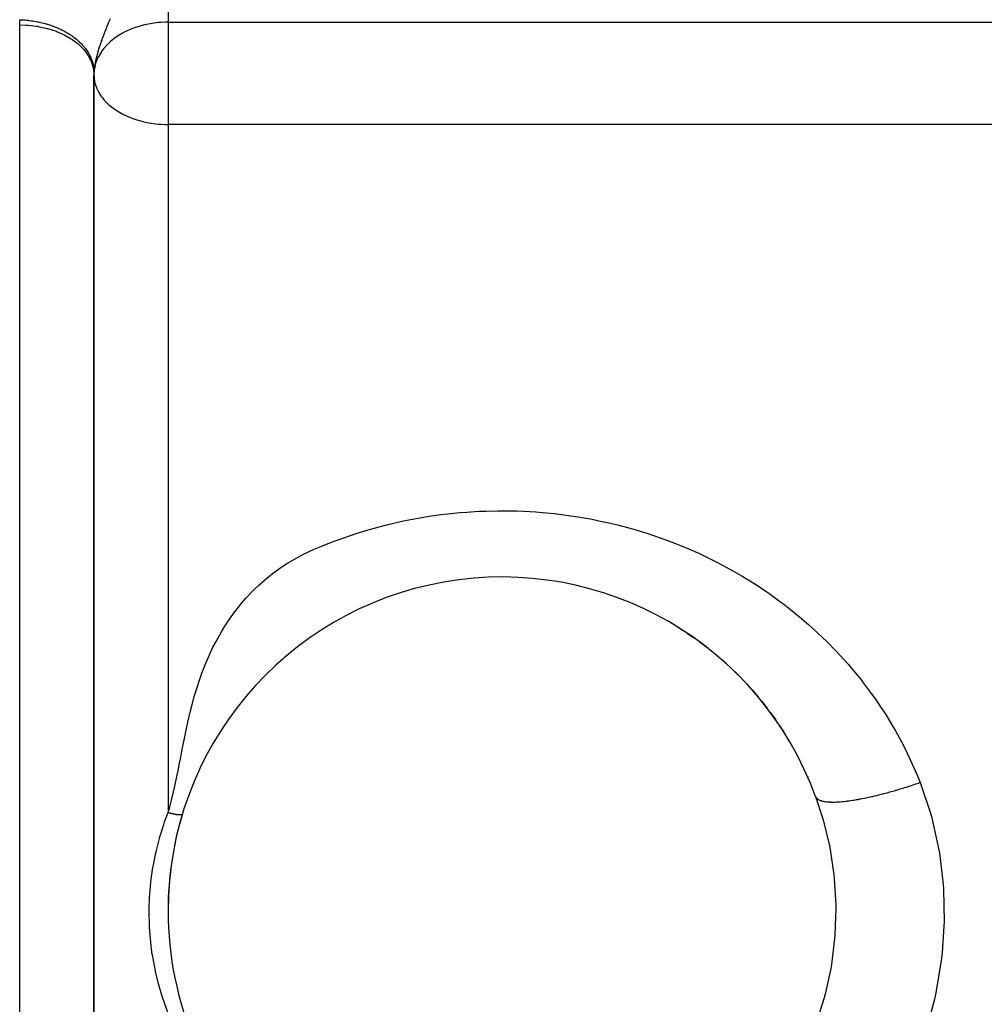
# Model space of a CAD drawing. Extents: x 24 to 962, y -581 to 283.
# Drawn here: x 722 to 748, y -73 to -46 of the extents above; entities that cross this region are included whole.
import ezdxf

# ---------------------------------------------------------------- set-up
doc = ezdxf.new("R2010")
doc.units = 0
doc.linetypes.add('DASHED', pattern=[11.05, 8.7, -2.35])
doc.layers.get('0').update_dxf_attribs({"linetype": 'CONTINUOUS'})
doc.layers.add('NEVIDI', color=4, linetype='DASHED')

msp = doc.modelspace()

# ---------------------------------------------------------------- linework, layer by layer
at = {"color": 2}
for p, q in [((724, -47.457346), (724, -73.676683)), ((730.847788, -62.014226), (730.858059, -62.009647)), ((730.507623, -62.200391), (730.518172, -62.195097)), ((739.679735, -62.31152), (739.872116, -62.432735)), ((729.845308, -62.621537), (729.85559, -62.615154)), ((730.173502, -62.40264), (730.180883, -62.398511)), ((740.005408, -62.519333), (739.993963, -62.512543)), ((740.005408, -62.519333), (740.124069, -62.601421)), ((740.127275, -62.603639), (740.191301, -62.647932)), ((729.528072, -62.854507), (729.518595, -62.861034)), ((729.522949, -62.857649), (729.53272, -62.850949)), ((740.321178, -62.740461), (740.309517, -62.732832)), ((740.321178, -62.740461), (740.500691, -62.876462)), ((729.206828, -63.111605), (729.216005, -63.10467)), ((740.627208, -62.975052), (740.615429, -62.966591)), ((740.627208, -62.975052), (740.800349, -63.118376)), ((728.897594, -63.384059), (728.905929, -63.377136)), ((740.923661, -63.223256), (740.91187, -63.213982)), ((740.923661, -63.223256), (741.090882, -63.374217)), ((728.598111, -63.673463), (728.605528, -63.6667)), ((741.210765, -63.48544), (741.199062, -63.475374)), ((741.210765, -63.48544), (741.372758, -63.645042)), ((728.310999, -63.977892), (728.317451, -63.971437)), ((741.488264, -63.761934), (741.476739, -63.751112)), ((741.488264, -63.761934), (741.64389, -63.929175)), ((741.754951, -64.051749), (741.743699, -64.040226)), ((741.754951, -64.051749), (741.903563, -64.226066)), ((728.037065, -64.296979), (728.042554, -64.290954)), ((742.009565, -64.353809), (741.998637, -64.341597)), ((742.009565, -64.353809), (742.150252, -64.534316)), ((727.777067, -64.630277), (727.781549, -64.624895)), ((742.250851, -64.66704), (742.240439, -64.65434)), ((742.250851, -64.66704), (742.383399, -64.853531)), ((727.531939, -64.976868), (727.535482, -64.972202)), ((742.478515, -64.99114), (742.468677, -64.978025)), ((742.478515, -64.99114), (742.603138, -65.183924)), ((727.30262, -65.335818), (727.305343, -65.331867)), ((742.692697, -65.326586), (742.683414, -65.313025)), ((727.090058, -65.70618), (727.092151, -65.70281)), ((726.895594, -66.085786), (726.897191, -66.08292)), ((726.720881, -66.470261), (726.722078, -66.467861)), ((743.236845, -66.373063), (743.243779, -66.386687)), ((743.455546, -66.917182), (743.642581, -67.488666)), ((743.642581, -67.488666), (743.67012, -67.585422)), ((743.67012, -67.585422), (743.827934, -68.248396)), ((743.827934, -68.248396), (743.847142, -68.34822)), ((743.847142, -68.34822), (743.947762, -69.031666)), ((743.947762, -69.031666), (743.958293, -69.134502)), ((743.958293, -69.134502), (743.998494, -69.836543)), ((743.999786, -69.941163), (743.976854, -70.645279)), ((743.998494, -69.836543), (743.999786, -69.941163)), ((743.968765, -70.749475), (743.882743, -71.448342)), ((743.976854, -70.645279), (743.968765, -70.749475)), ((743.865283, -71.551601), (743.715847, -72.243555)), ((743.882743, -71.448342), (743.865283, -71.551601)), ((743.688931, -72.345457), (743.475717, -73.025932)), ((743.715847, -72.243555), (743.688931, -72.345457))]:
    msp.add_line(p, q, dxfattribs=at)
for start, end in [(20.031375, 180), (163.113646, 179.866724), (180, 272.33682)]:
    msp.add_arc((735, -69.999997), 9, start, end, dxfattribs=at)
at = {"layer": 'NEVIDI', "color": 7, "linetype": 'CONTINUOUS'}
for p, q in [((726, -43.211635), (726, -46.043133)), ((722, -46.113802), (722.000743, -46.053883)), ((722, -73.227904), (722, -46.113802)), ((722, -46.113802), (722.187757, -46.119736)), ((722.000743, -46.053883), (722.000988, -46.044721)), ((722.000988, -46.044721), (722.003528, -45.983415)), ((722.003528, -45.983415), (722.003953, -45.97581)), ((722.003953, -45.975811), (722.007882, -45.975942)), ((722.007882, -45.975942), (722.056007, -45.977978)), ((722.056007, -45.977978), (722.094543, -45.980173)), ((722.094543, -45.980173), (722.142501, -45.98361)), ((722.142501, -45.98361), (722.180942, -45.986928)), ((722.180942, -45.986928), (722.228736, -45.991759)), ((722.187757, -46.119736), (722.226651, -46.122458)), ((722.226651, -46.122458), (722.232515, -46.122913)), ((722.228736, -45.991759), (722.235947, -45.992556)), ((722.232515, -46.122913), (722.452628, -46.148662)), ((722.235947, -45.992556), (722.241791, -45.993215)), ((722.241791, -45.993215), (722.267006, -45.996194)), ((722.267006, -45.996194), (722.314454, -46.002398)), ((722.314454, -46.002398), (722.352485, -46.00794)), ((722.352485, -46.00794), (722.399679, -46.015532)), ((722.399679, -46.015532), (722.437398, -46.022175)), ((722.437398, -46.022175), (722.484159, -46.031131)), ((722.452628, -46.148662), (722.489694, -46.154698)), ((722.484159, -46.031131), (722.498236, -46.033985)), ((722.489694, -46.154698), (722.495381, -46.155668)), ((722.495381, -46.155668), (722.709172, -46.201101)), ((722.498236, -46.033985), (722.503973, -46.035169)), ((722.503973, -46.035169), (722.52139, -46.038839)), ((722.52139, -46.038839), (722.567665, -46.049144)), ((722.567665, -46.049144), (722.604547, -46.057944)), ((722.604547, -46.057944), (722.650181, -46.069565)), ((722.650181, -46.069565), (722.686543, -46.079419)), ((722.686543, -46.079419), (722.731485, -46.092343)), ((722.731485, -46.092343), (722.751719, -46.098437)), ((722.751719, -46.098437), (722.757037, -46.100067)), ((722.757037, -46.100067), (722.767352, -46.103264)), ((722.767352, -46.103264), (722.811598, -46.117499)), ((722.811598, -46.117499), (722.846708, -46.12941)), ((722.846708, -46.12941), (722.890006, -46.144871)), ((722.890006, -46.144871), (722.924394, -46.157776)), ((722.924394, -46.157776), (722.966753, -46.174458)), ((722.966753, -46.174458), (722.991869, -46.184773)), ((722.991869, -46.184773), (722.996852, -46.186858)), ((722.996852, -46.186858), (723.00017, -46.188253)), ((724.344934, -46.172504), (724.33191, -46.204676)), ((724.352259, -46.154562), (724.344934, -46.172504)), ((724.366061, -46.121038), (724.352259, -46.154562)), ((724.387273, -46.070204), (724.366061, -46.121038)), ((724.401678, -46.036129), (724.387273, -46.070204)), ((724.423795, -45.984471), (724.401678, -46.036129)), ((724.438781, -45.949894), (724.423795, -45.984471)), ((725.186432, -46.165428), (725.094412, -46.196412)), ((725.326062, -46.125842), (725.186432, -46.165428)), ((725.369352, -46.11528), (725.326062, -46.125842)), ((725.375382, -46.113871), (725.369352, -46.11528)), ((725.561263, -46.07758), (725.375382, -46.113871)), ((725.568432, -46.07645), (725.561263, -46.07758)), ((725.743599, -46.054803), (725.568432, -46.07645)), ((725.817666, -46.049022), (725.743599, -46.054803)), ((725.921832, -46.044213), (725.817666, -46.049022)), ((726, -46.043133), (725.921832, -46.044213)), ((726, -46.043133), (777, -46.043133)), ((726, -46.043133), (726, -47.457346)), ((722.709172, -46.201101), (722.743882, -46.210193)), ((722.743882, -46.210193), (722.749412, -46.211688)), ((722.749412, -46.211688), (722.953086, -46.276168)), ((722.953086, -46.276168), (722.984864, -46.287992)), ((722.984864, -46.287992), (722.990021, -46.289959)), ((722.990021, -46.289959), (723.179895, -46.372513)), ((723.00017, -46.188253), (723.041662, -46.20619)), ((723.041662, -46.20619), (723.074412, -46.221005)), ((723.074412, -46.221005), (723.11465, -46.240035)), ((723.11465, -46.240035), (723.146486, -46.255767)), ((723.146486, -46.255767), (723.185549, -46.275923)), ((723.179895, -46.372513), (723.208264, -46.386697)), ((723.185549, -46.275923), (723.21441, -46.291444)), ((723.208264, -46.386697), (723.212955, -46.389094)), ((723.212955, -46.389094), (723.385463, -46.488389)), ((723.21441, -46.291444), (723.216438, -46.292555)), ((723.216438, -46.292555), (723.21897, -46.293947)), ((723.21897, -46.293947), (723.254214, -46.313773)), ((723.254214, -46.313773), (723.284048, -46.331244)), ((723.284048, -46.331244), (723.320547, -46.353525)), ((723.320547, -46.353525), (723.349297, -46.371818)), ((723.349297, -46.371818), (723.384411, -46.395101)), ((723.384411, -46.395101), (723.411918, -46.414109)), ((723.411918, -46.414109), (723.415378, -46.41655)), ((723.415378, -46.41655), (723.419562, -46.419517)), ((723.419562, -46.419517), (723.44563, -46.438389)), ((723.44563, -46.438389), (723.472056, -46.458229)), ((724.238714, -46.446755), (724.227441, -46.47774)), ((724.256259, -46.39936), (724.238714, -46.446755)), ((724.2682, -46.367638), (724.256259, -46.39936)), ((724.286721, -46.319226), (724.2682, -46.367638)), ((724.299244, -46.286997), (724.286721, -46.319226)), ((724.318688, -46.237706), (724.299244, -46.286997)), ((724.33191, -46.204676), (724.318688, -46.237706)), ((724.609411, -46.440916), (724.499358, -46.522447)), ((724.677795, -46.396268), (724.609411, -46.440916)), ((724.791041, -46.330755), (724.677795, -46.396268)), ((724.802037, -46.324897), (724.791041, -46.330755)), ((724.877248, -46.286999), (724.802037, -46.324897)), ((724.995025, -46.234639), (724.877248, -46.286999)), ((725.094412, -46.196412), (724.995025, -46.234639)), ((723.385463, -46.488389), (723.410067, -46.50454)), ((723.410067, -46.50454), (723.414214, -46.507318)), ((723.414214, -46.507318), (723.566088, -46.621707)), ((723.472056, -46.458229), (723.504211, -46.483396)), ((723.504211, -46.483396), (723.529396, -46.50395)), ((723.529396, -46.50395), (723.559977, -46.529983)), ((723.559977, -46.529983), (723.583892, -46.551227)), ((723.566088, -46.621707), (723.586707, -46.639449)), ((723.583892, -46.551227), (723.59118, -46.557866)), ((723.586707, -46.639449), (723.590202, -46.642518)), ((723.590202, -46.642518), (723.718519, -46.77007)), ((723.59118, -46.557866), (723.594761, -46.561158)), ((723.594761, -46.561158), (723.612887, -46.578122)), ((723.612887, -46.578122), (723.635431, -46.599969)), ((723.635431, -46.599969), (723.662666, -46.627563)), ((723.662666, -46.627563), (723.683835, -46.650006)), ((723.683835, -46.650006), (723.70933, -46.678316)), ((723.70933, -46.678316), (723.729042, -46.701261)), ((723.729042, -46.701261), (723.738695, -46.712866)), ((723.738695, -46.712866), (723.74162, -46.716432)), ((723.74162, -46.716432), (723.75286, -46.730364)), ((724.150758, -46.702506), (724.137157, -46.74568)), ((724.160047, -46.673708), (724.150758, -46.702506)), ((724.174679, -46.629344), (724.160047, -46.673708)), ((724.184638, -46.59979), (724.174679, -46.629344)), ((724.200237, -46.554433), (724.184638, -46.59979)), ((724.210839, -46.524202), (724.200237, -46.554433)), ((724.21677, -46.507485), (724.210839, -46.524202)), ((724.227441, -46.47774), (724.21677, -46.507485)), ((724.344934, -46.663383), (724.25686, -46.763998)), ((724.424092, -46.586566), (724.344934, -46.663383)), ((724.445856, -46.567223), (724.424092, -46.586566)), ((724.499358, -46.522447), (724.445856, -46.567223)), ((723.718519, -46.77007), (723.734919, -46.788923)), ((723.734919, -46.788923), (723.737774, -46.792278)), ((723.737774, -46.792278), (723.839921, -46.930662)), ((723.75286, -46.730364), (723.771164, -46.75387)), ((723.771164, -46.75387), (723.793048, -46.783449)), ((723.793048, -46.783449), (723.809869, -46.80742)), ((723.809869, -46.80742), (723.829884, -46.837551)), ((723.829884, -46.837551), (723.845217, -46.86199)), ((723.839921, -46.930662), (723.85213, -46.950341)), ((723.845217, -46.86199), (723.855297, -46.878788)), ((723.85213, -46.950341), (723.854292, -46.953921)), ((723.854292, -46.953921), (723.928312, -47.100857)), ((723.855297, -46.878788), (723.857514, -46.882566)), ((723.857514, -46.882566), (723.863344, -46.892658)), ((723.863344, -46.892658), (723.877111, -46.917453)), ((723.877111, -46.917453), (723.893286, -46.948552)), ((723.893286, -46.948552), (723.90548, -46.973675)), ((723.90548, -46.973675), (723.91968, -47.005154)), ((724.072313, -46.975085), (724.062946, -47.013169)), ((724.116945, -46.980847), (724.070409, -47.085406)), ((724.078853, -46.949499), (724.072313, -46.975085)), ((724.08932, -46.909987), (724.078853, -46.949499)), ((724.096606, -46.883394), (724.08932, -46.909987)), ((724.108082, -46.842802), (724.096606, -46.883394)), ((724.11605, -46.81544), (724.108082, -46.842802)), ((724.116977, -46.812296), (724.11605, -46.81544)), ((724.121093, -46.972729), (724.116945, -46.980847)), ((724.128559, -46.773658), (724.116977, -46.812296)), ((724.214377, -46.820341), (724.121093, -46.972729)), ((724.137157, -46.74568), (724.128559, -46.773658)), ((724.216732, -46.817052), (724.214377, -46.820341)), ((724.25686, -46.763998), (724.216732, -46.817052)), ((723.91968, -47.005154), (723.930219, -47.030409)), ((723.928312, -47.100857), (723.936198, -47.120698)), ((723.930219, -47.030409), (723.938891, -47.052679)), ((723.936198, -47.120698), (723.937677, -47.12456)), ((723.937677, -47.12456), (723.981997, -47.277482)), ((723.938891, -47.052679), (723.940358, -47.056602)), ((723.940358, -47.056602), (723.942439, -47.062247)), ((723.942439, -47.062247), (723.951426, -47.087886)), ((723.951426, -47.087886), (723.961604, -47.119949)), ((723.961604, -47.119949), (723.968954, -47.145774)), ((723.968954, -47.145774), (723.977083, -47.178038)), ((723.977083, -47.178038), (723.982773, -47.203952)), ((723.982773, -47.203952), (723.987997, -47.231437)), ((723.987997, -47.231437), (723.988685, -47.235422)), ((723.988685, -47.235422), (723.988829, -47.236267)), ((723.988829, -47.236267), (723.992876, -47.262322)), ((724.031401, -47.207729), (724.00833, -47.328406)), ((724.016992, -47.2464), (724.014012, -47.26747)), ((724.02208, -47.213565), (724.016992, -47.2464)), ((724.025781, -47.19153), (724.02208, -47.213565)), ((724.03194, -47.157386), (724.025781, -47.19153)), ((724.047105, -47.152223), (724.031401, -47.207729)), ((724.036386, -47.134276), (724.03194, -47.157386)), ((724.043619, -47.098805), (724.036386, -47.134276)), ((724.047104, -47.08249), (724.043619, -47.098805)), ((724.048753, -47.074921), (724.047104, -47.08249)), ((724.070409, -47.085406), (724.047105, -47.152223)), ((724.057073, -47.038054), (724.048753, -47.074921)), ((724.062946, -47.013169), (724.057073, -47.038054)), ((723.981997, -47.277482), (723.985743, -47.297212)), ((723.985743, -47.297212), (723.986438, -47.301147)), ((723.986438, -47.301147), (724, -47.457346)), ((723.992876, -47.262322), (723.996883, -47.294811)), ((723.996883, -47.294811), (723.999265, -47.320905)), ((723.999265, -47.320905), (724.001193, -47.353413)), ((724.005001, -47.3574), (724, -47.457346)), ((724.000006, -47.453535), (724, -47.457346)), ((724, -73.676683), (724, -47.457346)), ((724, -47.457346), (724.004092, -47.543076)), ((724.000494, -47.422911), (724.000006, -47.453535)), ((724.000634, -47.418351), (724.000494, -47.422911)), ((724.001976, -47.388627), (724.000634, -47.418351)), ((724.001193, -47.353413), (724.001903, -47.379384)), ((724.001903, -47.379384), (724.001977, -47.388624)), ((724.003358, -47.36767), (724.001976, -47.388627)), ((724.004894, -47.348583), (724.003358, -47.36767)), ((724.007775, -47.318834), (724.004894, -47.348583)), ((724.00833, -47.328406), (724.005001, -47.3574)), ((724.00834, -47.313595), (724.007775, -47.318834)), ((724.010048, -47.298618), (724.00834, -47.313595)), ((724.014012, -47.26747), (724.010048, -47.298618)), ((726, -47.457346), (726, -48.80089)), ((724.004092, -47.543076), (724.017982, -47.636918)), ((724.017982, -47.636918), (724.028672, -47.683865)), ((724.028672, -47.683865), (724.066882, -47.801842)), ((724.066882, -47.801842), (724.071643, -47.81369)), ((724.071643, -47.81369), (724.111212, -47.899162)), ((724.111212, -47.899162), (724.160057, -47.984065)), ((724.160057, -47.984065), (724.208388, -48.054539)), ((724.208388, -48.054539), (724.238012, -48.093058)), ((724.238012, -48.093058), (724.281524, -48.144689)), ((724.281524, -48.144689), (724.396884, -48.26069)), ((724.396884, -48.26069), (724.433911, -48.293034)), ((724.433911, -48.293034), (724.438892, -48.297234)), ((724.438892, -48.297234), (724.576217, -48.401092)), ((724.576217, -48.401092), (724.614377, -48.426407)), ((724.614377, -48.426407), (724.766432, -48.515022)), ((724.766432, -48.515022), (724.787083, -48.525718)), ((724.787083, -48.525718), (724.819965, -48.542152)), ((724.819965, -48.542152), (724.960655, -48.604948)), ((724.960655, -48.604948), (725.047456, -48.6383)), ((725.047456, -48.6383), (725.15551, -48.674772)), ((725.15551, -48.674772), (725.291409, -48.71343)), ((725.291409, -48.71343), (725.348992, -48.727546)), ((725.348992, -48.727546), (725.386979, -48.736148)), ((725.386979, -48.736148), (725.540161, -48.76528)), ((725.540161, -48.76528), (725.546686, -48.766327)), ((725.546686, -48.766327), (725.729094, -48.789264)), ((725.729094, -48.789264), (725.810438, -48.795577)), ((725.810438, -48.795577), (725.916464, -48.800176)), ((725.916464, -48.800176), (726, -48.80089)), ((777, -48.80089), (726, -48.80089)), ((726, -48.80089), (726, -67.3475)), ((732.351482, -59.488387), (732.536004, -59.450999)), ((732.536004, -59.450999), (732.850045, -59.393936)), ((732.850045, -59.393936), (733.036776, -59.363863)), ((733.036776, -59.363863), (733.355364, -59.319056)), ((733.355364, -59.319056), (733.544939, -59.296217)), ((733.544939, -59.296217), (733.86615, -59.263943)), ((733.86615, -59.263943), (734.057735, -59.248517)), ((734.057735, -59.248517), (734.378899, -59.229062)), ((734.378899, -59.229062), (734.57144, -59.221242)), ((734.57144, -59.221242), (734.891336, -59.214577)), ((734.891336, -59.214577), (735.083214, -59.214352)), ((735.083214, -59.214352), (735.402178, -59.220229)), ((735.402178, -59.220229), (735.59298, -59.227478)), ((735.59298, -59.227478), (735.910895, -59.245815)), ((735.910895, -59.245815), (736.098594, -59.260355)), ((736.098594, -59.260355), (736.417914, -59.291511)), ((736.417914, -59.291511), (736.60391, -59.313427)), ((736.60391, -59.313427), (736.924445, -59.357789)), ((736.924445, -59.357789), (737.111307, -59.387513)), ((737.111307, -59.387513), (737.429789, -59.44472)), ((737.429789, -59.44472), (737.617278, -59.482271)), ((731.371242, -59.736573), (731.553942, -59.683901)), ((731.553942, -59.683901), (731.858918, -59.602533)), ((731.858918, -59.602533), (732.04285, -59.557438)), ((732.04285, -59.557438), (732.351482, -59.488387)), ((737.617278, -59.482271), (737.931124, -59.551627)), ((737.931124, -59.551627), (738.117848, -59.59681)), ((738.117848, -59.59681), (738.425346, -59.677728)), ((738.425346, -59.677728), (738.608918, -59.729963)), ((730.589389, -59.994317), (730.888185, -59.889729)), ((730.888185, -59.889729), (731.069601, -59.829873)), ((731.069601, -59.829873), (731.371242, -59.736573)), ((738.608918, -59.729963), (738.911322, -59.822551)), ((738.911322, -59.822551), (739.090539, -59.881335)), ((739.090539, -59.881335), (739.389505, -59.986031)), ((739.389505, -59.986031), (739.565135, -60.051502)), ((729.653484, -60.386512), (729.938563, -60.252825)), ((729.938563, -60.252825), (730.11406, -60.177775)), ((730.11406, -60.177775), (730.40927, -60.061003)), ((730.40927, -60.061003), (730.589389, -59.994317)), ((739.565135, -60.051502), (739.859979, -60.168251)), ((739.859979, -60.168251), (740.031968, -60.240435)), ((740.031968, -60.240435), (740.323117, -60.369748)), ((729.219023, -60.629234), (729.486611, -60.473272)), ((729.486611, -60.473272), (729.653484, -60.386512)), ((740.323117, -60.369748), (740.491611, -60.448805)), ((740.491611, -60.448805), (740.778567, -60.590771)), ((728.816518, -60.909004), (729.063953, -60.73022)), ((729.063953, -60.73022), (729.219023, -60.629234)), ((740.778567, -60.590771), (740.946213, -60.678075)), ((740.946213, -60.678075), (741.224691, -60.83042)), ((728.446248, -61.222105), (728.673613, -61.022966)), ((728.673613, -61.022966), (728.752735, -60.958854)), ((728.752735, -60.958854), (728.816518, -60.909004)), ((741.224691, -60.83042), (741.389077, -60.92477)), ((741.389077, -60.92477), (741.447069, -60.958858)), ((741.447069, -60.958858), (741.658791, -61.08697)), ((728.315704, -61.347267), (728.446248, -61.222105)), ((741.658791, -61.08697), (741.818346, -61.187437)), ((741.818346, -61.187437), (742.079608, -61.359589)), ((727.990399, -61.69955), (728.107395, -61.565609)), ((728.107395, -61.565609), (728.315704, -61.347267)), ((742.079608, -61.359589), (742.233176, -61.465414)), ((742.233176, -61.465414), (742.487617, -61.648728)), ((727.801807, -61.935314), (727.990399, -61.69955)), ((742.487617, -61.648728), (742.63568, -61.760195)), ((742.63568, -61.760195), (742.883249, -61.954939)), ((727.530547, -62.326479), (727.697797, -62.077279)), ((727.697797, -62.077279), (727.801807, -61.935314)), ((742.883249, -61.954939), (743.025709, -62.072009)), ((743.025709, -62.072009), (743.266263, -62.278558)), ((727.437928, -62.477243), (727.530547, -62.326479)), ((743.266263, -62.278558), (743.404185, -62.402308)), ((727.292702, -62.735452), (727.437928, -62.477243)), ((743.404185, -62.402308), (743.636166, -62.619841)), ((743.636166, -62.619841), (743.769533, -62.75053)), ((727.086971, -63.158639), (727.211012, -62.894385)), ((727.211012, -62.894385), (727.292702, -62.735452)), ((743.769533, -62.75053), (743.99193, -62.978199)), ((727.016736, -63.322821), (727.086971, -63.158639)), ((743.99193, -62.978199), (744.121487, -63.116776)), ((744.121487, -63.116776), (744.331632, -63.351572)), ((726.91173, -63.592048), (727.016736, -63.322821)), ((744.331632, -63.351572), (744.455011, -63.495604)), ((726.852653, -63.758172), (726.91173, -63.592048)), ((744.455011, -63.495604), (744.654019, -63.738518)), ((726.764074, -64.030858), (726.852653, -63.758172)), ((744.654019, -63.738518), (744.770123, -63.886824)), ((744.770123, -63.886824), (744.958631, -64.139109)), ((726.639501, -64.472499), (726.714396, -64.198051)), ((726.714396, -64.198051), (726.764074, -64.030858)), ((744.958631, -64.139109), (745.067405, -64.291784)), ((726.597354, -64.639967), (726.639501, -64.472499)), ((745.067405, -64.291784), (745.245286, -64.554002)), ((726.533328, -64.913689), (726.597354, -64.639967)), ((745.245286, -64.554002), (745.346316, -64.710582)), ((745.346316, -64.710582), (745.513545, -64.983515)), ((726.496579, -65.081509), (726.533328, -64.913689)), ((745.513545, -64.983515), (745.607614, -65.14544)), ((726.440096, -65.353906), (726.496579, -65.081509)), ((745.607614, -65.14544), (745.762739, -65.427586)), ((726.354296, -65.791662), (726.407126, -65.519762)), ((726.407126, -65.519762), (726.440096, -65.353906)), ((745.762739, -65.427586), (745.84998, -65.595587)), ((726.323211, -65.952418), (726.354296, -65.791662)), ((745.84998, -65.595587), (745.992154, -65.886114)), ((726.270085, -66.222578), (726.321555, -65.960954)), ((726.321555, -65.960954), (726.323211, -65.952418)), ((745.992154, -65.886114), (746.027039, -65.960952)), ((746.027039, -65.960952), (746.072671, -66.061184)), ((746.072671, -66.061184), (746.201038, -66.358983)), ((726.238524, -66.377715), (726.270085, -66.222578)), ((746.201038, -66.358983), (746.274054, -66.540327)), ((726.181465, -66.643698), (726.238524, -66.377715)), ((745.983679, -66.637609), (746.046348, -66.617196)), ((746.046348, -66.617196), (746.089611, -66.602916)), ((746.089611, -66.602916), (746.161068, -66.578995)), ((746.161068, -66.578995), (746.203708, -66.564523)), ((746.203708, -66.564523), (746.274059, -66.540322)), ((746.274054, -66.540327), (746.285417, -66.569413)), ((746.285417, -66.569413), (746.554502, -67.369118)), ((726.083211, -67.05116), (726.147104, -66.793627)), ((726.147104, -66.793627), (726.181465, -66.643698)), ((745.038545, -66.903589), (745.110001, -66.886496)), ((745.110001, -66.886496), (745.15343, -66.875838)), ((745.15343, -66.875838), (745.225679, -66.857671)), ((745.225679, -66.857671), (745.2658, -66.847353)), ((745.2658, -66.847353), (745.269604, -66.846366)), ((745.269604, -66.846366), (745.298806, -66.838744)), ((745.298806, -66.838744), (745.342595, -66.827158)), ((745.342595, -66.827158), (745.386715, -66.815297)), ((745.386715, -66.815297), (745.4602, -66.795133)), ((745.4602, -66.795133), (745.504409, -66.78276)), ((745.504409, -66.78276), (745.578123, -66.761736)), ((745.578123, -66.761736), (745.608826, -66.752835)), ((745.608826, -66.752835), (745.622363, -66.748884)), ((745.622363, -66.748884), (745.642136, -66.743084)), ((745.642136, -66.743084), (745.696028, -66.727102)), ((745.696028, -66.727102), (745.740214, -66.713811)), ((745.740214, -66.713811), (745.813481, -66.691404)), ((745.813481, -66.691404), (745.857597, -66.677693)), ((745.857597, -66.677693), (745.930376, -66.654716)), ((745.930376, -66.654716), (745.950985, -66.64813)), ((745.950985, -66.64813), (745.974161, -66.640681)), ((745.974161, -66.640681), (745.983679, -66.637609)), ((726.043294, -67.198528), (726.083211, -67.05116)), ((743.457704, -66.922721), (743.461585, -66.931092)), ((743.461585, -66.931092), (743.46951, -66.944586)), ((743.46951, -66.944586), (743.47517, -66.952427)), ((743.47517, -66.952427), (743.48612, -66.965022)), ((743.48612, -66.965022), (743.486353, -66.965262)), ((743.486353, -66.965262), (743.49196, -66.970759)), ((743.49196, -66.970759), (743.493628, -66.972301)), ((743.493628, -66.972301), (743.507689, -66.98391)), ((743.507689, -66.98391), (743.517109, -66.990587)), ((743.517109, -66.990587), (743.534386, -67.001154)), ((743.534386, -67.001154), (743.545744, -67.00717)), ((743.545744, -67.00717), (743.563848, -67.015574)), ((743.563848, -67.015574), (743.566304, -67.016618)), ((743.566304, -67.016618), (743.573733, -67.019651)), ((743.573733, -67.019651), (743.579653, -67.021942)), ((743.579653, -67.021942), (743.603532, -67.030195)), ((743.603532, -67.030195), (743.618935, -67.034796)), ((743.618935, -67.034796), (743.646237, -67.041808)), ((743.646237, -67.041808), (743.663658, -67.04563)), ((743.663658, -67.04563), (743.686567, -67.049996)), ((743.686567, -67.049996), (743.694369, -67.051328)), ((743.694369, -67.051328), (743.700904, -67.052389)), ((743.700904, -67.052389), (743.713839, -67.054344)), ((743.713839, -67.054344), (743.747939, -67.058672)), ((743.747939, -67.058672), (743.769464, -67.060853)), ((743.769464, -67.060853), (743.806951, -67.063765)), ((743.806951, -67.063765), (743.830476, -67.065081)), ((743.830476, -67.065081), (743.855586, -67.066094)), ((743.855586, -67.066094), (743.871309, -67.066539)), ((743.871309, -67.066539), (743.87425, -67.066606)), ((743.87425, -67.066606), (743.896826, -67.06697)), ((743.896826, -67.06697), (743.940926, -67.06694)), ((743.940926, -67.06694), (743.968416, -67.06647)), ((743.968416, -67.06647), (744.015761, -67.064927)), ((744.015761, -67.064927), (744.045136, -67.063542)), ((744.045136, -67.063542), (744.06941, -67.062169)), ((744.06941, -67.062169), (744.092291, -67.060696)), ((744.092291, -67.060696), (744.095577, -67.060471)), ((744.095577, -67.060471), (744.126775, -67.058165)), ((744.126775, -67.058165), (744.180176, -67.05356)), ((744.180176, -67.05356), (744.213122, -67.050333)), ((744.213122, -67.050333), (744.26935, -67.044197)), ((744.26935, -67.044197), (744.303933, -67.040054)), ((744.303933, -67.040054), (744.3245, -67.037464)), ((744.3245, -67.037464), (744.351071, -67.033985)), ((744.351071, -67.033985), (744.362697, -67.032417)), ((744.362697, -67.032417), (744.398937, -67.027354)), ((744.398937, -67.027354), (744.460091, -67.018237)), ((744.460091, -67.018237), (744.497833, -67.012271)), ((744.497833, -67.012271), (744.561217, -67.001704)), ((744.561217, -67.001704), (744.60024, -66.994873)), ((744.60024, -66.994873), (744.614441, -66.992328)), ((744.614441, -66.992328), (744.643876, -66.986955)), ((744.643876, -66.986955), (744.665796, -66.982869)), ((744.665796, -66.982869), (744.705865, -66.975221)), ((744.705865, -66.975221), (744.77333, -66.961835)), ((744.77333, -66.961835), (744.814352, -66.953396)), ((744.814352, -66.953396), (744.883458, -66.938691)), ((744.883458, -66.938691), (744.925387, -66.929481)), ((744.925387, -66.929481), (744.931317, -66.928161)), ((744.931317, -66.928161), (744.96289, -66.921064)), ((744.96289, -66.921064), (744.99586, -66.913529)), ((744.99586, -66.913529), (745.038545, -66.903589)), ((725.907599, -67.600369), (726, -67.3475)), ((726, -67.3475), (726.043294, -67.198528)), ((726, -67.3475), (726.003871, -67.348626)), ((726.003871, -67.348626), (726.009767, -67.350326)), ((726.009767, -67.350326), (726.019642, -67.353131)), ((726.019642, -67.353131), (726.025612, -67.354803)), ((726.025612, -67.354803), (726.026535, -67.35506)), ((726.026535, -67.35506), (726.032456, -67.356696)), ((726.032456, -67.356696), (726.035612, -67.35756)), ((726.035612, -67.35756), (726.04165, -67.359199)), ((726.04165, -67.359199), (726.051751, -67.361897)), ((726.051751, -67.361897), (726.057841, -67.363497)), ((726.057841, -67.363497), (726.066884, -67.365835)), ((726.066884, -67.365835), (726.068017, -67.366125)), ((726.068017, -67.366125), (726.07303, -67.367398)), ((726.07303, -67.367398), (726.074145, -67.36768)), ((726.074145, -67.36768), (726.084367, -67.370228)), ((726.084367, -67.370228), (726.090515, -67.371731)), ((726.090515, -67.371731), (726.10075, -67.374186)), ((726.10075, -67.374186), (726.106905, -67.375633)), ((726.106905, -67.375633), (726.107878, -67.37586)), ((726.107878, -67.37586), (726.114104, -67.377297)), ((726.114104, -67.377297), (726.117132, -67.377988)), ((726.117132, -67.377988), (726.123264, -67.379369)), ((726.123264, -67.379369), (726.133427, -67.381607)), ((726.133427, -67.381607), (726.139541, -67.382922)), ((726.139541, -67.382922), (726.148712, -67.384849)), ((726.148712, -67.384849), (726.149645, -67.385042)), ((726.149645, -67.385042), (726.154769, -67.386091)), ((726.154769, -67.386091), (726.155683, -67.386276)), ((726.155683, -67.386276), (726.165674, -67.388264)), ((726.165674, -67.388264), (726.171633, -67.389416)), ((726.171633, -67.389416), (726.181466, -67.39126)), ((726.181466, -67.39126), (726.187338, -67.392326)), ((726.187338, -67.392326), (726.188446, -67.392524)), ((726.188446, -67.392524), (726.194329, -67.393561)), ((726.194329, -67.393561), (726.197, -67.394022)), ((726.197, -67.394022), (726.202742, -67.394994)), ((726.202742, -67.394994), (726.212189, -67.396531)), ((726.212189, -67.396531), (726.217791, -67.397406)), ((726.217791, -67.397406), (726.226276, -67.398675)), ((726.226276, -67.398675), (726.226962, -67.398774)), ((726.226962, -67.398774), (726.231769, -67.399459)), ((726.231769, -67.399459), (726.232431, -67.399551)), ((726.232431, -67.399551), (726.241349, -67.400752)), ((726.241349, -67.400752), (726.246613, -67.40142)), ((726.246613, -67.40142), (726.255219, -67.402443)), ((726.255219, -67.402443), (726.260288, -67.403003)), ((726.260288, -67.403003), (726.261401, -67.403122)), ((726.261401, -67.403122), (726.266439, -67.403638)), ((726.266439, -67.403638), (726.268544, -67.403844)), ((726.268544, -67.403844), (726.273408, -67.404295)), ((726.273408, -67.404295), (726.281306, -67.404953)), ((726.281306, -67.404953), (726.285933, -67.405292)), ((726.285933, -67.405292), (726.29302, -67.40574)), ((726.29302, -67.40574), (726.293438, -67.405764)), ((726.293438, -67.405764), (726.297416, -67.405971)), ((726.297416, -67.405971), (726.297824, -67.405991)), ((726.297824, -67.405991), (726.304915, -67.406276)), ((726.304915, -67.406276), (726.309045, -67.406392)), ((726.309045, -67.406392), (726.315703, -67.406493)), ((726.315703, -67.406493), (726.319569, -67.406498)), ((726.319569, -67.406498), (726.320506, -67.406493)), ((726.320506, -67.406493), (726.324309, -67.406446)), ((726.324309, -67.406446), (726.325778, -67.406416)), ((726.325778, -67.406416), (726.329369, -67.406313)), ((726.329369, -67.406313), (726.335112, -67.406051)), ((726.335112, -67.406051), (726.338427, -67.405841)), ((726.338427, -67.405841), (726.343508, -67.405422)), ((726.343508, -67.405422), (726.343702, -67.405403)), ((726.343702, -67.405403), (726.346541, -67.40511)), ((726.346541, -67.40511), (726.346727, -67.405089)), ((726.346727, -67.405089), (726.351524, -67.404481)), ((726.351524, -67.404481), (726.354261, -67.404066)), ((726.354261, -67.404066), (726.358577, -67.403294)), ((726.358577, -67.403294), (726.361025, -67.402782)), ((726.361025, -67.402782), (726.361685, -67.402634)), ((726.361685, -67.402634), (726.364033, -67.402067)), ((726.364033, -67.402067), (726.364859, -67.401852)), ((726.364859, -67.401852), (726.367018, -67.401247)), ((726.367018, -67.401247), (726.37037, -67.400168)), ((726.37037, -67.400168), (726.372247, -67.399474)), ((726.372247, -67.399474), (726.375077, -67.398275)), ((726.375077, -67.398275), (726.375129, -67.398251)), ((726.375129, -67.398251), (726.376672, -67.3975)), ((726.376672, -67.3975), (726.37672, -67.397475)), ((726.37672, -67.397475), (726.379137, -67.396119)), ((726.379137, -67.396119), (726.380451, -67.395265)), ((726.380451, -67.395265), (726.382413, -67.393784)), ((726.382413, -67.393784), (726.383458, -67.392858)), ((726.383458, -67.392858), (726.38376, -67.392567)), ((726.38376, -67.392567), (726.384663, -67.391622)), ((726.384663, -67.391622), (726.384977, -67.391261)), ((726.384977, -67.391261), (726.38576, -67.390268)), ((726.38576, -67.390268), (726.386851, -67.388565)), ((726.386851, -67.388565), (726.387381, -67.387512)), ((726.387381, -67.387512), (726.388056, -67.385726)), ((746.554502, -67.369118), (746.588041, -67.489484)), ((725.812254, -67.894369), (725.884246, -67.668802)), ((725.884246, -67.668802), (725.907599, -67.600369)), ((746.588041, -67.489484), (746.772585, -68.316158)), ((725.786198, -67.982485), (725.812254, -67.894369)), ((725.685205, -68.369738), (725.766616, -68.051424)), ((725.766616, -68.051424), (725.786198, -67.982485)), ((725.604722, -68.762556), (725.669271, -68.439688)), ((725.669271, -68.439688), (725.685205, -68.369738)), ((746.772585, -68.316158), (746.793767, -68.440794)), ((746.793767, -68.440794), (746.89437, -69.290043)), ((725.547474, -69.142524), (725.592521, -68.833403)), ((725.592521, -68.833403), (725.604722, -68.762556)), ((725.507809, -69.557495), (725.537118, -69.230188)), ((725.537118, -69.230188), (725.545412, -69.15928)), ((725.545412, -69.15928), (725.547474, -69.142524)), ((746.89437, -69.290043), (746.903029, -69.417318)), ((746.903029, -69.417318), (746.918946, -70.284701)), ((725.491904, -69.957026), (725.503379, -69.628664)), ((725.503379, -69.628664), (725.507809, -69.557495)), ((725.491355, -70.028123), (725.491904, -69.957026)), ((725.491369, -70.075355), (725.491355, -70.028123)), ((725.497673, -70.357042), (725.491369, -70.075355)), ((746.918946, -70.284701), (746.915034, -70.413038)), ((725.500956, -70.428309), (725.497673, -70.357042)), ((725.525401, -70.761406), (725.500956, -70.428309)), ((746.915034, -70.413038), (746.864673, -71.126091)), ((725.532224, -70.829187), (725.525401, -70.761406)), ((725.54744, -70.962123), (725.532224, -70.829187)), ((725.575388, -71.164994), (725.54744, -70.962123)), ((746.864673, -71.126091), (746.847902, -71.27639)), ((725.585635, -71.23045), (725.575388, -71.164994)), ((725.648241, -71.568471), (725.585635, -71.23045)), ((746.83204, -71.403487), (746.685582, -72.256156)), ((746.847902, -71.27639), (746.83204, -71.403487)), ((725.661792, -71.631819), (725.648241, -71.568471)), ((725.743183, -71.966977), (725.661792, -71.631819)), ((725.760674, -72.031259), (725.743183, -71.966977)), ((725.81226, -72.209185), (725.760674, -72.031259)), ((725.859445, -72.359359), (725.81226, -72.209185)), ((725.881525, -72.426205), (725.859445, -72.359359)), ((725.995955, -72.744868), (725.881525, -72.426205)), ((746.65801, -72.382103), (746.434243, -73.223296)), ((746.685582, -72.256156), (746.65801, -72.382103))]:
    msp.add_line(p, q, dxfattribs=at)

doc.saveas('drawing.dxf')
